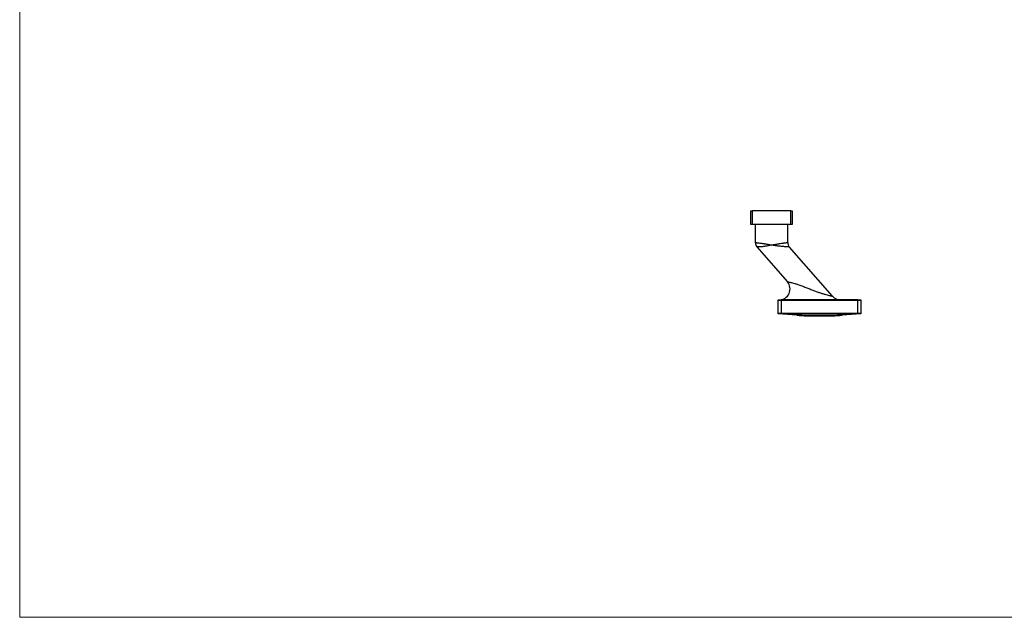
# Model space of a CAD drawing. Units: millimetres. Extents: x 25 to 1460, y 25 to 1025.
# Drawn here: x 25 to 742, y 25 to 460 of the extents above; entities that cross this region are included whole.
import ezdxf

# ---------------------------------------------------------------- set-up
doc = ezdxf.new("R2010")
doc.units = ezdxf.units.MM
doc.header["$LTSCALE"] = 5

msp = doc.modelspace()

# ---------------------------------------------------------------- linework, layer by layer
at = {"color": 7, "linetype": 'Continuous', "lineweight": 18}
for p, q in [((25, 1025), (25, 25)), ((25, 25), (1460, 25))]:
    msp.add_line(p, q, dxfattribs=at)
at = {"color": 7, "linetype": 'Continuous', "lineweight": 25}
for p, q in [((557.83, 311.21), (557.83, 321.21)), ((557.83, 321.21), (558.83, 321.21)), ((558.83, 321.21), (558.83, 311.21)), ((586.83, 321.21), (558.83, 321.21)), ((586.83, 311.21), (586.83, 321.21)), ((586.83, 321.21), (587.83, 321.21)), ((587.83, 321.21), (587.83, 311.21)), ((558.83, 311.21), (557.83, 311.21)), ((586.83, 311.21), (558.83, 311.21)), ((560.83, 311.11), (561, 298.05)), ((560.83, 311.11), (561, 298.05)), ((584.65, 298.12), (584.82, 311.11)), ((584.65, 298.12), (584.82, 311.11)), ((587.83, 311.21), (586.83, 311.21)), ((562.24, 294.82), (584.42, 269.47)), ((562.24, 294.82), (584.42, 269.47)), ((617.24, 258.94), (585.89, 294.76)), ((617.24, 258.94), (585.89, 294.76)), ((577.83, 246.28), (577.83, 256.21)), ((577.83, 256.21), (579.83, 256.21)), ((577.83, 246.57), (577.83, 255.91)), ((579.83, 255.91), (577.83, 255.91)), ((579.83, 256.21), (579.83, 246.28)), ((635.83, 256.21), (579.83, 256.21)), ((579.83, 255.91), (579.83, 246.57)), ((598.55, 255.91), (579.83, 255.91)), ((635.83, 255.91), (603.1, 255.91)), ((635.83, 246.28), (635.83, 256.21)), ((635.83, 256.21), (637.83, 256.21)), ((635.83, 246.57), (635.83, 255.91)), ((637.83, 255.91), (635.83, 255.91)), ((637.83, 256.21), (637.83, 246.28)), ((637.83, 255.91), (637.83, 246.57)), ((577.83, 246.21), (577.83, 246.28)), ((591.35, 245.02), (577.83, 246.21)), ((591.35, 245.02), (578.1, 246.18)), ((630.85, 246.21), (584.8, 246.21)), ((584.8, 246.21), (598.33, 245.02)), ((585.07, 246.48), (630.58, 246.48)), ((630.58, 246.18), (585.07, 246.18)), ((585.07, 246.18), (598.33, 245.02)), ((598.33, 245.02), (617.33, 245.02)), ((598.33, 244.72), (617.33, 244.72)), ((598.33, 244.72), (617.33, 244.72)), ((617.33, 245.02), (630.85, 246.21)), ((617.33, 245.02), (630.58, 246.18)), ((637.83, 246.21), (624.3, 245.02)), ((637.55, 246.18), (624.3, 245.02)), ((637.83, 246.28), (637.83, 246.21))]:
    msp.add_line(p, q, dxfattribs=at)
at = {"color": 8, "linetype": 'Continuous', "lineweight": 25}
for p, q in [((584.82, 311.11), (560.83, 311.11)), ((598.33, 244.72), (598.33, 245.02)), ((617.33, 244.72), (617.33, 245.02))]:
    msp.add_line(p, q, dxfattribs=at)
at = {"color": 7, "linetype": 'Continuous', "lineweight": 25}
for centre, radius, start, end in [((560.73, 311.11), 0.1, 0.7639, 90), ((584.92, 311.11), 0.1, 90, 179.2361), ((566, 298.11), 5, 180.75003, 221.162), ((589.65, 298.06), 5, 179.25936, 221.2168), ((578.4, 264.21), 8, 270.03107, 41.15442), ((623.26, 264.21), 8, 221.158, 269.97674), ((598.33, 324.72), 80, 265, 270), ((594.84, 284.99), 40.12, 265.01509, 274.98491), ((617.33, 324.72), 80, 270, 275), ((620.81, 284.99), 40.12, 265.01509, 274.98491)]:
    msp.add_arc(centre, radius, start, end, dxfattribs=at)
for centre, major_axis, ratio, start_param, end_param in [((578.13, 326.49), (0.03, 80.3), 0.002627, 3.141364, 3.187948), ((578.13, 326.49), (112.71, -9.86), 0.707088, 4.78914, 4.835724), ((578.13, 326.49), (-112.5, 9.84), 0.705758, 1.647547, 1.694131), ((577.83, 326.51), (-112.92, 9.88), 0.705758, 1.650142, 1.694131), ((637.53, 326.49), (112.5, 9.84), 0.705758, 4.589054, 4.635638), ((637.53, 326.49), (112.71, 9.86), 0.707088, 4.589054, 4.635638), ((637.83, 326.51), (112.92, 9.88), 0.705758, 4.589054, 4.633043), ((637.53, 326.49), (-0.03, 80.3), 0.002627, 3.095237, 3.141822)]:
    msp.add_ellipse(centre, major_axis=major_axis, ratio=ratio, start_param=start_param, end_param=end_param, dxfattribs=at)
at = {"color": 8, "linetype": 'Continuous', "lineweight": 25}
for points, knots in [([(561, 298.05), (561, 298.05), (560.94, 298.05), (561.16, 298.03), (561.66, 297.98), (562.53, 297.89), (563.63, 297.76), (564.99, 297.59), (566.54, 297.37), (568.26, 297.1), (570.29, 296.72), (571.78, 296.4), (572.64, 296.21), (572.65, 296.21)], [0, 0, 0, 0, 0.000421, 0.112505, 0.228283, 0.332364, 0.439377, 0.543039, 0.649587, 0.752529, 0.858262, 0.998624, 1, 1, 1, 1]), ([(561, 298.05), (561, 298.05), (561.08, 298.04), (561.3, 298.02), (561.39, 298.01), (561.62, 297.98), (561.75, 297.97), (562.19, 297.92), (562.55, 297.88), (563.4, 297.79), (563.89, 297.73), (564.98, 297.59), (565.56, 297.51), (566.52, 297.37), (566.85, 297.32), (567.52, 297.21), (567.87, 297.16), (568.57, 297.04), (568.92, 296.97), (569.65, 296.84), (570.02, 296.77), (570.76, 296.62), (571.14, 296.54), (571.7, 296.42), (571.89, 296.37), (572.17, 296.31), (572.27, 296.29), (572.46, 296.25), (572.55, 296.23), (572.65, 296.21)], [0, 0, 0, 0, 0.125, 0.125, 0.1875, 0.1875, 0.25, 0.25, 0.375, 0.375, 0.5, 0.5, 0.625, 0.625, 0.6875, 0.6875, 0.75, 0.75, 0.8125, 0.8125, 0.875, 0.875, 0.9375, 0.9375, 0.96875, 0.96875, 0.984375, 0.984375, 1, 1, 1, 1]), ([(572.65, 296.21), (571.94, 296.01), (571.25, 295.82), (570.23, 295.59), (569.89, 295.52), (569.23, 295.39), (568.91, 295.33), (567.96, 295.18), (567.37, 295.11), (566.52, 295.03), (566.25, 295.01), (565.72, 294.96), (565.48, 294.95), (565, 294.92), (564.78, 294.91), (564.35, 294.89), (564.15, 294.88), (563.59, 294.85), (563.27, 294.84), (562.89, 294.83), (562.78, 294.83), (562.58, 294.83), (562.5, 294.83), (562.3, 294.82), (562.24, 294.82), (562.24, 294.82)], [0, 0, 0, 0, 0.125, 0.125, 0.1875, 0.1875, 0.25, 0.25, 0.375, 0.375, 0.4375, 0.4375, 0.5, 0.5, 0.5625, 0.5625, 0.625, 0.625, 0.75, 0.75, 0.8125, 0.8125, 0.875, 0.875, 1, 1, 1, 1]), ([(572.65, 296.21), (571.94, 296.01), (571.25, 295.82), (570.23, 295.59), (569.89, 295.52), (569.23, 295.39), (568.91, 295.33), (567.96, 295.18), (567.37, 295.11), (566.52, 295.03), (566.25, 295.01), (565.72, 294.96), (565.48, 294.95), (565, 294.92), (564.78, 294.91), (564.35, 294.89), (564.15, 294.88), (563.59, 294.85), (563.27, 294.84), (562.89, 294.83), (562.78, 294.83), (562.58, 294.83), (562.5, 294.83), (562.3, 294.82), (562.24, 294.82), (562.24, 294.82)], [0, 0, 0, 0, 0.125, 0.125, 0.1875, 0.1875, 0.25, 0.25, 0.375, 0.375, 0.4375, 0.4375, 0.5, 0.5, 0.5625, 0.5625, 0.625, 0.625, 0.75, 0.75, 0.8125, 0.8125, 0.875, 0.875, 1, 1, 1, 1]), ([(572.65, 296.21), (572.84, 296.24), (573.04, 296.27), (573.42, 296.34), (573.62, 296.38), (574.2, 296.48), (574.58, 296.55), (575.35, 296.68), (575.73, 296.75), (576.48, 296.87), (577.21, 297), (577.91, 297.12), (578.6, 297.23), (578.94, 297.29), (579.93, 297.44), (580.54, 297.54), (581.37, 297.66), (581.64, 297.7), (582.14, 297.78), (582.38, 297.81), (583.04, 297.91), (583.42, 297.96), (583.87, 298.02), (584.01, 298.04), (584.24, 298.07), (584.34, 298.08), (584.57, 298.11), (584.65, 298.12), (584.65, 298.12)], [0, 0, 0, 0, 0.03125, 0.03125, 0.0625, 0.0625, 0.125, 0.125, 0.1875, 0.1875, 0.25, 0.3125, 0.3125, 0.375, 0.375, 0.5, 0.5, 0.5625, 0.5625, 0.625, 0.625, 0.75, 0.75, 0.8125, 0.8125, 0.875, 0.875, 1, 1, 1, 1]), ([(572.65, 296.21), (572.84, 296.24), (573.04, 296.27), (573.42, 296.34), (573.62, 296.38), (574.2, 296.48), (574.58, 296.55), (575.35, 296.68), (575.73, 296.75), (576.48, 296.87), (577.21, 297), (577.91, 297.12), (578.6, 297.23), (578.94, 297.29), (579.93, 297.44), (580.54, 297.54), (581.37, 297.66), (581.64, 297.7), (582.14, 297.78), (582.38, 297.81), (583.04, 297.91), (583.42, 297.96), (583.87, 298.02), (584.01, 298.04), (584.24, 298.07), (584.34, 298.08), (584.57, 298.11), (584.65, 298.12), (584.65, 298.12)], [0, 0, 0, 0, 0.03125, 0.03125, 0.0625, 0.0625, 0.125, 0.125, 0.1875, 0.1875, 0.25, 0.3125, 0.3125, 0.375, 0.375, 0.5, 0.5, 0.5625, 0.5625, 0.625, 0.625, 0.75, 0.75, 0.8125, 0.8125, 0.875, 0.875, 1, 1, 1, 1]), ([(585.89, 294.76), (585.89, 294.76), (585.8, 294.77), (585.53, 294.78), (585.42, 294.79), (585.15, 294.8), (584.99, 294.81), (584.46, 294.84), (584.04, 294.86), (583.28, 294.91), (583.01, 294.93), (582.43, 294.98), (582.13, 295), (581.19, 295.08), (580.51, 295.15), (579.41, 295.27), (579.04, 295.31), (578.28, 295.4), (577.9, 295.45), (577.12, 295.55), (576.72, 295.6), (575.92, 295.72), (575.51, 295.78), (574.7, 295.9), (574.29, 295.96), (573.67, 296.05), (573.47, 296.08), (573.06, 296.14), (572.85, 296.18), (572.65, 296.21)], [0, 0, 0, 0, 0.125, 0.125, 0.1875, 0.1875, 0.25, 0.25, 0.375, 0.375, 0.4375, 0.4375, 0.5, 0.5, 0.625, 0.625, 0.6875, 0.6875, 0.75, 0.75, 0.8125, 0.8125, 0.875, 0.875, 0.9375, 0.9375, 0.96875, 0.96875, 1, 1, 1, 1]), ([(585.89, 294.76), (585.89, 294.76), (585.8, 294.77), (585.53, 294.78), (585.42, 294.79), (585.15, 294.8), (584.99, 294.81), (584.46, 294.84), (584.04, 294.86), (583.28, 294.91), (583.01, 294.93), (582.43, 294.98), (582.13, 295), (581.19, 295.08), (580.51, 295.15), (579.41, 295.27), (579.04, 295.31), (578.28, 295.4), (577.9, 295.45), (577.12, 295.55), (576.72, 295.6), (575.92, 295.72), (575.51, 295.78), (574.7, 295.9), (574.29, 295.96), (573.67, 296.05), (573.47, 296.08), (573.06, 296.14), (572.85, 296.18), (572.65, 296.21)], [0, 0, 0, 0, 0.125, 0.125, 0.1875, 0.1875, 0.25, 0.25, 0.375, 0.375, 0.4375, 0.4375, 0.5, 0.5, 0.625, 0.625, 0.6875, 0.6875, 0.75, 0.75, 0.8125, 0.8125, 0.875, 0.875, 0.9375, 0.9375, 0.96875, 0.96875, 1, 1, 1, 1]), ([(584.42, 269.47), (584.47, 269.46), (584.55, 269.45), (585.14, 269.32), (585.84, 269.16), (586.81, 268.94), (588.08, 268.62), (589.52, 268.22), (591.33, 267.67), (593.54, 266.95), (596.42, 265.91), (599.33, 264.79), (602.14, 263.69), (604.83, 262.65), (607.29, 261.75), (609.59, 260.97), (611.6, 260.35), (613.38, 259.85), (614.86, 259.47), (616.02, 259.2), (616.76, 259.04), (617.17, 258.95), (617.21, 258.94), (617.24, 258.94)], [0, 0, 0, 0, 0.045858, 0.082322, 0.118801, 0.144968, 0.191229, 0.237551, 0.262958, 0.330234, 0.397647, 0.464827, 0.532027, 0.592092, 0.652118, 0.704083, 0.755984, 0.802157, 0.84827, 0.891678, 0.935049, 0.967526, 1, 1, 1, 1]), ([(584.42, 269.47), (584.47, 269.46), (584.55, 269.45), (585.14, 269.32), (585.84, 269.16), (586.81, 268.94), (588.08, 268.62), (589.52, 268.22), (591.33, 267.67), (593.54, 266.95), (596.42, 265.91), (599.33, 264.79), (602.14, 263.69), (604.83, 262.65), (607.29, 261.75), (609.59, 260.97), (611.6, 260.35), (613.38, 259.85), (614.86, 259.47), (616.02, 259.2), (616.76, 259.04), (617.17, 258.95), (617.21, 258.94), (617.24, 258.94)], [0, 0, 0, 0, 0.045858, 0.082322, 0.118801, 0.144968, 0.191229, 0.237551, 0.262958, 0.330234, 0.397647, 0.464827, 0.532027, 0.592092, 0.652118, 0.704083, 0.755984, 0.802157, 0.84827, 0.891678, 0.935049, 0.967526, 1, 1, 1, 1])]:
    msp.add_open_spline(points, degree=3, knots=knots, dxfattribs=at)
at = {"color": 7, "linetype": 'Continuous', "lineweight": 25}
for points, knots in [([(603.1, 255.91), (602.34, 255.91), (601.58, 255.91), (600.83, 255.91), (600.07, 255.91), (599.31, 255.91), (598.55, 255.91)], [0, 0, 0, 0, 0.002273947, 0.002273947, 0.002273947, 0.004547894, 0.004547894, 0.004547894, 0.004547894]), ([(577.83, 246.57), (577.83, 246.58), (577.88, 246.58), (578.08, 246.59), (578.23, 246.59), (578.5, 246.59), (578.61, 246.59), (578.82, 246.59), (578.94, 246.59), (579.18, 246.58), (579.31, 246.58), (579.56, 246.57), (579.69, 246.57), (579.83, 246.57)], [0, 0, 0, 0, 0.25, 0.25, 0.5, 0.5, 0.625, 0.625, 0.75, 0.75, 0.875, 0.875, 1, 1, 1, 1]), ([(579.83, 246.28), (579.69, 246.29), (579.56, 246.29), (579.31, 246.3), (579.18, 246.3), (578.94, 246.3), (578.82, 246.31), (578.61, 246.31), (578.5, 246.31), (578.23, 246.31), (578.08, 246.31), (577.88, 246.3), (577.83, 246.29), (577.83, 246.28)], [0, 0, 0, 0, 0.125, 0.125, 0.25, 0.25, 0.375, 0.375, 0.5, 0.5, 0.75, 0.75, 1, 1, 1, 1]), ([(579.82, 246.27), (579.7, 246.27), (579.59, 246.28), (579.38, 246.28), (579.27, 246.28), (579.06, 246.29), (578.96, 246.29), (578.78, 246.29), (578.69, 246.29), (578.45, 246.29), (578.33, 246.29), (578.16, 246.28), (578.11, 246.28), (578.11, 246.27)], [0, 0, 0, 0, 0.125, 0.125, 0.25, 0.25, 0.375, 0.375, 0.5, 0.5, 0.75, 0.75, 1, 1, 1, 1]), ([(635.83, 246.57), (636.09, 246.58), (636.35, 246.58), (636.83, 246.59), (637.06, 246.59), (637.33, 246.59), (637.42, 246.59), (637.56, 246.59), (637.62, 246.59), (637.72, 246.58), (637.76, 246.58), (637.81, 246.57), (637.83, 246.57), (637.83, 246.57)], [0, 0, 0, 0, 0.25, 0.25, 0.5, 0.5, 0.625, 0.625, 0.75, 0.75, 0.875, 0.875, 1, 1, 1, 1]), ([(637.83, 246.28), (637.83, 246.29), (637.81, 246.29), (637.76, 246.3), (637.72, 246.3), (637.62, 246.3), (637.56, 246.31), (637.42, 246.31), (637.33, 246.31), (637.06, 246.31), (636.83, 246.31), (636.35, 246.3), (636.09, 246.29), (635.83, 246.28)], [0, 0, 0, 0, 0.125, 0.125, 0.25, 0.25, 0.375, 0.375, 0.5, 0.5, 0.75, 0.75, 1, 1, 1, 1])]:
    msp.add_open_spline(points, degree=3, knots=knots, dxfattribs=at)

doc.saveas('drawing.dxf')
